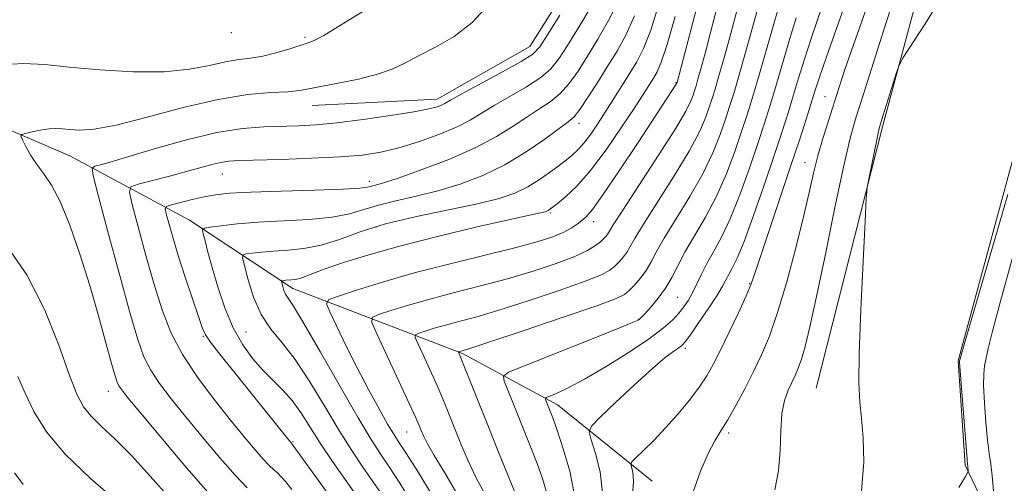
# Model space of a CAD drawing. Extents: x 2149800 to 2152700, y 349800 to 352700.
# Drawn here: x 2151172 to 2151329, y 351025 to 351099 of the extents above; entities that cross this region are included whole.
import ezdxf

# ---------------------------------------------------------------- set-up
doc = ezdxf.new("R2010")
doc.units = 0
doc.header["$MEASUREMENT"] = 0
for name, color, linetype, lineweight in [('DTM HARD BREAKLINE', 7, 'Continuous', 0), ('DTM SPOT ELEVATION', 2, 'Continuous', 13), ('INDEX CONTOUR', 41, 'Continuous', 13), ('INTERMEDIATE CONTOUR', 44, 'Continuous', 0)]:
    doc.layers.add(name, color=color, linetype=linetype, lineweight=lineweight)

msp = doc.modelspace()

# ---------------------------------------------------------------- linework, layer by layer
at = {"layer": 'DTM HARD BREAKLINE'}
for points in [[(2151297.17, 351625.36, 1035.02), (2151288.67, 351592.17, 1033.69), (2151282.78, 351555.61, 1032.09), (2151288.95, 351522.86, 1033.56), (2151292.06, 351508.15, 1030.76), (2151299.01, 351483.39, 1028.42), (2151306.1, 351467.29, 1027.29), (2151311.74, 351443.88, 1026.76), (2151315.3, 351414.5, 1025.69), (2151314.73, 351377.19, 1023.96), (2151314.25, 351345.88, 1024.16), (2151307.26, 351324, 1024.16), (2151298.97, 351304.8, 1023.96), (2151292.61, 351280.9, 1023.69), (2151297.49, 351251.5, 1024.22), (2151305.7, 351221.39, 1023.49), (2151310.64, 351195.33, 1022.96), (2151314.87, 351166.61, 1021.96), (2151319.75, 351137.21, 1021.22), (2151318.77, 351116.57, 1020.56), (2151309.58, 351082.06, 1019.76), (2151298.95, 351040.23, 1020.76)], [(2151218.34, 351085.44, 1053.21), (2151238.35, 351086.47, 1052.54), (2151253.13, 351094.91, 1052.81), (2151262.69, 351110.09, 1052.74), (2151271.06, 351134.62, 1052.67), (2151268.86, 351165.31, 1051.68), (2151260.03, 351198.09, 1051.28), (2151248.36, 351219.59, 1053.28), (2151238.69, 351241.06, 1054.74), (2151237.02, 351262.41, 1055.88), (2151236.06, 351287.08, 1056.81), (2151240.38, 351308.34, 1058.68), (2151255.46, 351336.1, 1057.08)], [(2151100.91, 351119.88, 1063.07), (2151137.85, 351095.33, 1057.61), (2151179.56, 351077.37, 1053.15), (2151198.73, 351067.08, 1046.62), (2151215.23, 351056.17, 1041.42), (2151242.39, 351045.76, 1033.82), (2151257.59, 351037.53, 1029.42), (2151272.73, 351025.31, 1024.96)], [(2151345.08, 351006.22, 1015.63), (2151327.92, 351017.14, 1015.9), (2151322.75, 351027.88, 1018.23), (2151321.67, 351044.56, 1018.1), (2151333.68, 351089.02, 1018.63)]]:
    msp.add_polyline3d(points, dxfattribs=at)
at = {"layer": 'DTM SPOT ELEVATION'}
for p in [(2151205.4, 351097.1, 1057.55), (2151217.21, 351096.37, 1056.27), (2151276.55, 351089.13, 1040.09), (2151300.38, 351086.87, 1024.83), (2151261.03, 351082.62, 1045.46), (2151297.15, 351076.28, 1024.74), (2151203.98, 351074.49, 1049.22), (2151227.49, 351073.32, 1048.52), (2151256.41, 351068.23, 1041.79), (2151228.57, 351065.99, 1043.54), (2151263.37, 351066.88, 1039.43), (2151288.29, 351056.91, 1026.13), (2151276.8, 351054.74, 1031.03), (2151270.51, 351051.2, 1032.05), (2151207.77, 351049.19, 1044.9), (2151200.95, 351048.53, 1048.1), (2151278.01, 351046.6, 1027.67), (2151185.71, 351039.7, 1054.68), (2151233.47, 351033.19, 1038.87), (2151284.96, 351033.05, 1023.69), (2151215.28, 351031.63, 1047.86)]:
    msp.add_point(p, dxfattribs=at)
at = {"layer": 'INDEX CONTOUR'}
for points in [[(2151237.443, 351023.26, 1040), (2151235.258, 351026.895, 1040), (2151233.444, 351029.677, 1040), (2151232.246, 351031.476, 1040), (2151231.374, 351032.834, 1040), (2151230.407, 351034.459, 1040), (2151229.026, 351036.891, 1040), (2151227.326, 351039.991, 1040), (2151225.506, 351043.452, 1040), (2151223.76, 351046.947, 1040), (2151222.254, 351050.075, 1040), (2151221.152, 351052.416, 1040), (2151220.638, 351053.716, 1040), (2151220.993, 351054.375, 1040), (2151222.521, 351054.958, 1040), (2151225.433, 351055.909, 1040), (2151229.566, 351057.192, 1040), (2151234.663, 351058.65, 1040), (2151240.384, 351060.134, 1040), (2151250.942, 351062.743, 1040), (2151254.468, 351063.693, 1040), (2151256.851, 351064.454, 1040), (2151258.493, 351065.132, 1040), (2151259.739, 351065.806, 1040), (2151260.714, 351066.459, 1040), (2151261.484, 351067.049, 1040), (2151262.178, 351067.649, 1040), (2151263.156, 351068.793, 1040), (2151264.839, 351071.129, 1040), (2151267.458, 351075.003, 1040), (2151270.467, 351079.553, 1040), (2151276.558, 351088.858, 1040), (2151276.658, 351089.04, 1040), (2151276.757, 351089.36, 1040), (2151280.736, 351104.474, 1040)], [(2151306.18, 351023.779, 1020), (2151306.571, 351028.346, 1020), (2151306.485, 351032.226, 1020), (2151306.19, 351035.384, 1020), (2151305.921, 351037.991, 1020), (2151305.775, 351041.041, 1020), (2151305.816, 351045.735, 1020), (2151306.072, 351052.728, 1020), (2151306.435, 351060.485, 1020), (2151306.764, 351066.929, 1020), (2151306.962, 351070.572, 1020), (2151307.115, 351072.314, 1020), (2151307.354, 351073.648, 1020), (2151308.683, 351080.239, 1020), (2151308.966, 351081.553, 1020), (2151309.229, 351082.537, 1020), (2151309.649, 351083.891, 1020), (2151311.805, 351090.725, 1020), (2151312.246, 351092.013, 1020), (2151312.849, 351093.149, 1020), (2151316.385, 351098.54, 1020), (2151319.015, 351102.819, 1020)], [(2151215.096, 351024.009, 1050), (2151214.069, 351025.289, 1050), (2151213.343, 351026.091, 1050), (2151212.764, 351026.64, 1050), (2151212.185, 351027.154, 1050), (2151211.477, 351027.825, 1050), (2151210.516, 351028.839, 1050), (2151209.193, 351030.355, 1050), (2151207.458, 351032.435, 1050), (2151205.273, 351035.113, 1050), (2151202.673, 351038.37, 1050), (2151199.978, 351041.967, 1050), (2151197.578, 351045.614, 1050), (2151195.754, 351049.122, 1050), (2151194.343, 351052.734, 1050), (2151193.073, 351056.796, 1050), (2151191.752, 351061.452, 1050), (2151190.508, 351066.018, 1050), (2151189.551, 351069.605, 1050), (2151189.092, 351071.593, 1050), (2151189.345, 351072.434, 1050), (2151190.528, 351072.849, 1050), (2151195.491, 351074.138, 1050), (2151198.242, 351074.877, 1050), (2151202.306, 351076.01, 1050), (2151203.729, 351076.353, 1050), (2151204.984, 351076.543, 1050), (2151206.629, 351076.638, 1050), (2151213.406, 351076.829, 1050), (2151218.218, 351077.001, 1050), (2151222.781, 351077.228, 1050), (2151226.384, 351077.527, 1050), (2151229.335, 351077.973, 1050), (2151232.195, 351078.658, 1050), (2151235.363, 351079.635, 1050), (2151238.575, 351080.793, 1050), (2151241.407, 351081.982, 1050), (2151243.584, 351083.097, 1050), (2151245.438, 351084.214, 1050), (2151247.452, 351085.454, 1050), (2151252.594, 351088.433, 1050), (2151254.899, 351089.928, 1050), (2151256.53, 351091.32, 1050), (2151257.798, 351092.902, 1050), (2151259.176, 351095.049, 1050), (2151260.988, 351097.983, 1050), (2151262.963, 351101.293, 1050)], [(2151260.231, 351023.351, 1030), (2151259.529, 351026.925, 1030), (2151258.496, 351030.517, 1030), (2151257.496, 351033.505, 1030), (2151256.814, 351035.435, 1030), (2151256.407, 351036.527, 1030), (2151255.674, 351038.39, 1030), (2151255.642, 351038.56, 1030), (2151255.829, 351038.702, 1030), (2151257.498, 351039.394, 1030), (2151259.283, 351040.238, 1030), (2151261.894, 351041.64, 1030), (2151265.333, 351043.671, 1030), (2151269.032, 351045.992, 1030), (2151272.282, 351048.163, 1030), (2151274.549, 351049.849, 1030), (2151276.002, 351051.134, 1030), (2151276.987, 351052.204, 1030), (2151277.796, 351053.227, 1030), (2151278.516, 351054.293, 1030), (2151279.178, 351055.473, 1030), (2151279.826, 351056.825, 1030), (2151280.537, 351058.353, 1030), (2151281.401, 351060.047, 1030), (2151282.485, 351061.946, 1030), (2151283.769, 351064.276, 1030), (2151285.212, 351067.31, 1030), (2151286.755, 351071.176, 1030), (2151288.272, 351075.401, 1030), (2151289.618, 351079.369, 1030), (2151290.696, 351082.642, 1030), (2151291.607, 351085.519, 1030), (2151292.496, 351088.478, 1030), (2151294.58, 351095.627, 1030), (2151295.768, 351099.498, 1030)], [(2151172.103, 351024.808, 1060), (2151170.718, 351026.672, 1060)]]:
    msp.add_polyline3d(points, dxfattribs=at)
at = {"layer": 'INTERMEDIATE CONTOUR'}
for points in [[(2151227.943, 351051.533, 1038), (2151228.951, 351051.981, 1038), (2151230.921, 351052.624, 1038), (2151233.716, 351053.492, 1038), (2151237.164, 351054.478, 1038), (2151241.084, 351055.5, 1038), (2151245.281, 351056.565, 1038), (2151249.553, 351057.707, 1038), (2151253.68, 351058.934, 1038), (2151257.379, 351060.167, 1038), (2151260.347, 351061.3, 1038), (2151262.378, 351062.252, 1038), (2151263.647, 351063.022, 1038), (2151264.428, 351063.631, 1038), (2151264.955, 351064.103, 1038), (2151265.318, 351064.483, 1038), (2151265.571, 351064.817, 1038), (2151266.501, 351066.341, 1038), (2151268.027, 351068.725, 1038), (2151273.741, 351077.487, 1038), (2151276.439, 351081.736, 1038), (2151278.099, 351084.559, 1038), (2151278.908, 351086.18, 1038), (2151279.257, 351087.108, 1038), (2151279.487, 351087.812, 1038), (2151279.725, 351088.585, 1038), (2151280.044, 351089.679, 1038), (2151280.51, 351091.335, 1038), (2151281.17, 351093.75, 1038), (2151282.062, 351097.111, 1038), (2151286.486, 351114.184, 1038)], [(2151273.362, 351061.97, 1034), (2151274.65, 351064.224, 1034), (2151278.753, 351070.875, 1034), (2151280.826, 351074.523, 1034), (2151282.427, 351077.867, 1034), (2151283.59, 351080.79, 1034), (2151284.437, 351083.238, 1034), (2151285.109, 351085.288, 1034), (2151285.803, 351087.541, 1034), (2151286.731, 351090.73, 1034), (2151288.015, 351095.263, 1034), (2151291.765, 351108.709, 1034)], [(2151264.782, 351023.442, 1028), (2151264.398, 351026.819, 1028), (2151263.677, 351029.774, 1028), (2151262.979, 351031.958, 1028), (2151262.651, 351033.211, 1028), (2151263.012, 351034.133, 1028), (2151264.369, 351035.514, 1028), (2151266.855, 351037.888, 1028), (2151269.898, 351040.755, 1028), (2151272.749, 351043.357, 1028), (2151274.819, 351045.111, 1028), (2151276.157, 351046.125, 1028), (2151276.972, 351046.679, 1028), (2151277.488, 351047.069, 1028), (2151278, 351047.645, 1028), (2151278.819, 351048.771, 1028), (2151280.139, 351050.66, 1028), (2151281.681, 351052.92, 1028), (2151283.05, 351055.006, 1028), (2151283.952, 351056.511, 1028), (2151284.513, 351057.562, 1028), (2151284.961, 351058.426, 1028), (2151285.507, 351059.409, 1028), (2151286.284, 351060.993, 1028), (2151287.405, 351063.704, 1028), (2151288.919, 351067.83, 1028), (2151290.613, 351072.706, 1028), (2151292.208, 351077.434, 1028), (2151293.488, 351081.313, 1028), (2151294.494, 351084.456, 1028), (2151295.33, 351087.178, 1028), (2151296.111, 351089.806, 1028), (2151297.002, 351092.732, 1028), (2151298.181, 351096.359, 1028), (2151301.519, 351106.09, 1028)], [(2151279.263, 351023.628, 1024), (2151280.465, 351026.921, 1024), (2151281.662, 351029.731, 1024), (2151282.711, 351031.757, 1024), (2151283.704, 351033.375, 1024), (2151284.797, 351035.133, 1024), (2151286.093, 351037.435, 1024), (2151287.509, 351040.117, 1024), (2151288.911, 351042.878, 1024), (2151290.205, 351045.551, 1024), (2151291.459, 351048.525, 1024), (2151292.782, 351052.328, 1024), (2151294.23, 351057.252, 1024), (2151295.668, 351062.646, 1024), (2151296.909, 351067.624, 1024), (2151297.827, 351071.527, 1024), (2151298.54, 351074.614, 1024), (2151299.226, 351077.369, 1024), (2151300.023, 351080.174, 1024), (2151300.891, 351082.992, 1024), (2151302.571, 351088.246, 1024), (2151303.546, 351091.195, 1024), (2151304.919, 351095.187, 1024), (2151308.914, 351106.503, 1024)], [(2151269.546, 351022.903, 1026), (2151269.742, 351025.302, 1026), (2151269.616, 351026.772, 1026), (2151269.394, 351027.584, 1026), (2151269.292, 351028.022, 1026), (2151269.481, 351028.401, 1026), (2151270.126, 351029.046, 1026), (2151271.33, 351030.209, 1026), (2151272.969, 351031.844, 1026), (2151274.858, 351033.833, 1026), (2151276.818, 351036.042, 1026), (2151278.675, 351038.287, 1026), (2151280.255, 351040.366, 1026), (2151281.463, 351042.179, 1026), (2151282.496, 351044.019, 1026), (2151283.626, 351046.277, 1026), (2151285.031, 351049.179, 1026), (2151286.501, 351052.28, 1026), (2151287.73, 351054.968, 1026), (2151288.532, 351056.89, 1026), (2151289.183, 351058.736, 1026), (2151290.08, 351061.455, 1026), (2151294.918, 351075.851, 1026), (2151296.316, 351080.088, 1026), (2151297.386, 351083.407, 1026), (2151298.738, 351087.732, 1026), (2151299.424, 351089.837, 1026), (2151300.594, 351093.221, 1026), (2151302.472, 351098.526, 1026), (2151304.694, 351104.85, 1026)], [(2151292.35, 351023.948, 1022), (2151292.904, 351026.991, 1022), (2151293.161, 351030.217, 1022), (2151293.274, 351033.368, 1022), (2151293.459, 351036.128, 1022), (2151293.872, 351038.261, 1022), (2151294.444, 351039.867, 1022), (2151295.585, 351042.232, 1022), (2151296.081, 351043.4, 1022), (2151296.589, 351044.86, 1022), (2151297.175, 351046.9, 1022), (2151297.942, 351050.049, 1022), (2151299.006, 351054.898, 1022), (2151300.413, 351061.669, 1022), (2151301.944, 351069.105, 1022), (2151303.31, 351075.581, 1022), (2151304.331, 351079.995, 1022), (2151305.254, 351083.338, 1022), (2151306.436, 351087.126, 1022), (2151310.065, 351098.553, 1022), (2151311.941, 351104.348, 1022)], [(2151255.826, 351023.58, 1032), (2151255.167, 351025.73, 1032), (2151254.296, 351028.133, 1032), (2151253.285, 351030.733, 1032), (2151250.301, 351038.187, 1032), (2151249.065, 351041.354, 1032), (2151248.925, 351042.112, 1032), (2151249.758, 351042.743, 1032), (2151252.275, 351043.786, 1032), (2151266.722, 351049.544, 1032), (2151269.324, 351050.596, 1032), (2151270.349, 351051.028, 1032), (2151270.578, 351051.151, 1032), (2151270.69, 351051.252, 1032), (2151271.52, 351052.131, 1032), (2151272.488, 351053.19, 1032), (2151273.68, 351054.6, 1032), (2151274.851, 351056.209, 1032), (2151275.837, 351057.909, 1032), (2151276.794, 351059.786, 1032), (2151277.961, 351061.974, 1032), (2151281.258, 351067.569, 1032), (2151283.019, 351070.917, 1032), (2151284.591, 351074.521, 1032), (2151285.931, 351078.096, 1032), (2151287.027, 351081.303, 1032), (2151287.904, 351083.972, 1032), (2151288.719, 351086.582, 1032), (2151289.662, 351089.777, 1032), (2151292.158, 351098.523, 1032), (2151293.355, 351102.636, 1032)], [(2151168.447, 351091.967, 1056), (2151172.171, 351092.18, 1056), (2151175.6, 351091.999, 1056), (2151179.492, 351091.602, 1056), (2151184.354, 351091.166, 1056), (2151189.668, 351090.861, 1056), (2151194.664, 351090.859, 1056), (2151198.735, 351091.257, 1056), (2151201.934, 351091.871, 1056), (2151204.477, 351092.443, 1056), (2151206.584, 351092.789, 1056), (2151208.487, 351093.025, 1056), (2151210.422, 351093.34, 1056), (2151212.533, 351093.865, 1056), (2151214.606, 351094.488, 1056), (2151217.55, 351095.416, 1056), (2151218.653, 351095.86, 1056), (2151220.177, 351096.677, 1056), (2151222.464, 351098.051, 1056), (2151227.39, 351101.104, 1056)], [(2151201.611, 351023.621, 1054), (2151197.975, 351027.773, 1054), (2151194.108, 351032.349, 1054), (2151190.858, 351036.257, 1054), (2151188.858, 351038.684, 1054), (2151187.869, 351039.927, 1054), (2151187.434, 351040.559, 1054), (2151187.15, 351041.143, 1054), (2151186.807, 351042.186, 1054), (2151186.249, 351044.182, 1054), (2151185.357, 351047.472, 1054), (2151184.167, 351051.771, 1054), (2151182.754, 351056.641, 1054), (2151181.196, 351061.635, 1054), (2151179.593, 351066.276, 1054), (2151178.047, 351070.078, 1054), (2151176.642, 351072.718, 1054), (2151175.392, 351074.524, 1054), (2151174.288, 351075.986, 1054), (2151173.333, 351077.475, 1054), (2151172.563, 351078.877, 1054), (2151172.022, 351079.955, 1054), (2151171.764, 351080.552, 1054), (2151171.878, 351080.82, 1054), (2151172.462, 351080.991, 1054), (2151173.548, 351081.237, 1054), (2151174.907, 351081.515, 1054), (2151176.246, 351081.724, 1054), (2151177.356, 351081.787, 1054), (2151178.379, 351081.733, 1054), (2151179.54, 351081.615, 1054), (2151181.098, 351081.518, 1054), (2151183.444, 351081.663, 1054), (2151186.999, 351082.304, 1054), (2151191.969, 351083.57, 1054), (2151197.691, 351085.106, 1054), (2151203.286, 351086.434, 1054), (2151208.021, 351087.195, 1054), (2151211.748, 351087.521, 1054), (2151214.464, 351087.663, 1054), (2151216.283, 351087.834, 1054), (2151217.796, 351088.101, 1054), (2151219.709, 351088.492, 1054), (2151222.501, 351089.028, 1054), (2151225.743, 351089.689, 1054), (2151228.778, 351090.447, 1054), (2151231.142, 351091.287, 1054), (2151233.156, 351092.25, 1054), (2151235.334, 351093.394, 1054), (2151238.041, 351094.783, 1054), (2151241.036, 351096.522, 1054), (2151243.929, 351098.727, 1054), (2151246.443, 351101.456, 1054)], [(2151224.202, 351018.718, 1048), (2151214.968, 351031.447, 1048), (2151214.416, 351032.123, 1048), (2151203.361, 351045.892, 1048), (2151202.062, 351047.579, 1048), (2151201.284, 351048.744, 1048), (2151200.76, 351049.898, 1048), (2151200.144, 351051.679, 1048), (2151199.188, 351054.513, 1048), (2151198.032, 351057.976, 1048), (2151196.914, 351061.434, 1048), (2151196.027, 351064.353, 1048), (2151195.391, 351066.593, 1048), (2151194.982, 351068.111, 1048), (2151194.811, 351068.927, 1048), (2151195.028, 351069.299, 1048), (2151195.818, 351069.548, 1048), (2151197.28, 351069.92, 1048), (2151199.15, 351070.381, 1048), (2151201.081, 351070.822, 1048), (2151202.898, 351071.159, 1048), (2151205.137, 351071.405, 1048), (2151208.511, 351071.596, 1048), (2151213.389, 351071.763, 1048), (2151218.764, 351071.919, 1048), (2151223.285, 351072.072, 1048), (2151225.956, 351072.229, 1048), (2151227.198, 351072.386, 1048), (2151228.452, 351072.707, 1048), (2151229.722, 351073.072, 1048), (2151232.08, 351073.838, 1048), (2151235.782, 351075.14, 1048), (2151240.186, 351076.824, 1048), (2151244.421, 351078.666, 1048), (2151247.812, 351080.467, 1048), (2151250.456, 351082.136, 1048), (2151252.642, 351083.606, 1048), (2151254.61, 351084.858, 1048), (2151256.403, 351086.045, 1048), (2151258.013, 351087.366, 1048), (2151259.457, 351088.99, 1048), (2151260.856, 351090.971, 1048), (2151262.355, 351093.333, 1048), (2151264.039, 351096.071, 1048), (2151265.754, 351099.052, 1048), (2151267.286, 351102.115, 1048)], [(2151229.504, 351023.125, 1044), (2151228.052, 351025.279, 1044), (2151226.455, 351027.587, 1044), (2151224.671, 351030.237, 1044), (2151222.644, 351033.436, 1044), (2151220.359, 351037.258, 1044), (2151217.96, 351041.238, 1044), (2151215.632, 351044.775, 1044), (2151213.531, 351047.464, 1044), (2151211.707, 351049.678, 1044), (2151210.182, 351051.984, 1044), (2151208.973, 351054.752, 1044), (2151208.078, 351057.568, 1044), (2151207.486, 351059.818, 1044), (2151207.202, 351061.064, 1044), (2151207.28, 351061.55, 1044), (2151207.788, 351061.691, 1044), (2151208.775, 351061.828, 1044), (2151210.231, 351061.995, 1044), (2151212.127, 351062.151, 1044), (2151214.421, 351062.289, 1044), (2151217.013, 351062.544, 1044), (2151219.787, 351063.084, 1044), (2151222.703, 351064.019, 1044), (2151226.023, 351065.22, 1044), (2151230.08, 351066.495, 1044), (2151235.017, 351067.687, 1044), (2151244.803, 351069.709, 1044), (2151248.22, 351070.555, 1044), (2151250.726, 351071.42, 1044), (2151252.816, 351072.453, 1044), (2151254.872, 351073.74, 1044), (2151256.83, 351075.126, 1044), (2151258.51, 351076.395, 1044), (2151259.799, 351077.408, 1044), (2151260.831, 351078.334, 1044), (2151261.805, 351079.42, 1044), (2151262.879, 351080.856, 1044), (2151264.062, 351082.598, 1044), (2151265.324, 351084.546, 1044), (2151269.153, 351090.604, 1044), (2151270.272, 351092.455, 1044), (2151271.354, 351094.598, 1044), (2151272.491, 351097.525, 1044), (2151273.748, 351101.534, 1044)], [(2151245.752, 351023.672, 1036), (2151244.533, 351025.955, 1036), (2151243.305, 351028.559, 1036), (2151242.122, 351031.311, 1036), (2151241.046, 351033.952, 1036), (2151239.217, 351038.499, 1036), (2151238.259, 351040.765, 1036), (2151237.167, 351043.214, 1036), (2151236.097, 351045.542, 1036), (2151235.256, 351047.344, 1036), (2151234.823, 351048.34, 1036), (2151234.855, 351048.771, 1036), (2151235.381, 351049.005, 1036), (2151236.409, 351049.34, 1036), (2151237.866, 351049.793, 1036), (2151239.664, 351050.307, 1036), (2151241.784, 351050.865, 1036), (2151244.502, 351051.597, 1036), (2151248.164, 351052.671, 1036), (2151252.885, 351054.171, 1036), (2151257.851, 351055.835, 1036), (2151262.013, 351057.321, 1036), (2151264.602, 351058.374, 1036), (2151265.967, 351059.11, 1036), (2151266.733, 351059.733, 1036), (2151267.416, 351060.411, 1036), (2151268.073, 351061.154, 1036), (2151268.65, 351061.932, 1036), (2151269.165, 351062.801, 1036), (2151269.932, 351064.156, 1036), (2151271.338, 351066.475, 1036), (2151276.247, 351074.181, 1036), (2151278.632, 351078.129, 1036), (2151280.263, 351081.213, 1036), (2151281.249, 351083.485, 1036), (2151281.847, 351085.173, 1036), (2151282.298, 351086.55, 1036), (2151282.764, 351088.063, 1036), (2151283.387, 351090.205, 1036), (2151284.263, 351093.299, 1036), (2151285.292, 351097, 1036), (2151286.326, 351100.795, 1036)], [(2151207.922, 351024.269, 1052), (2151206.064, 351026.23, 1052), (2151203.584, 351029.064, 1052), (2151200.783, 351032.392, 1052), (2151198.065, 351035.685, 1052), (2151195.765, 351038.527, 1052), (2151193.923, 351040.947, 1052), (2151192.506, 351043.086, 1052), (2151191.433, 351045.201, 1052), (2151190.429, 351048.01, 1052), (2151189.168, 351052.345, 1052), (2151187.457, 351058.606, 1052), (2151185.622, 351065.45, 1052), (2151184.12, 351071.099, 1052), (2151183.31, 351074.243, 1052), (2151183.166, 351075.441, 1052), (2151183.564, 351075.719, 1052), (2151184.465, 351075.957, 1052), (2151186.163, 351076.434, 1052), (2151189.036, 351077.284, 1052), (2151193.261, 351078.554, 1052), (2151198.218, 351079.96, 1052), (2151203.084, 351081.132, 1052), (2151207.208, 351081.796, 1052), (2151210.618, 351082.063, 1052), (2151216.143, 351082.203, 1052), (2151218.913, 351082.358, 1052), (2151222.28, 351082.679, 1052), (2151226.48, 351083.209, 1052), (2151230.87, 351083.844, 1052), (2151234.587, 351084.447, 1052), (2151236.988, 351084.91, 1052), (2151238.307, 351085.25, 1052), (2151239, 351085.516, 1052), (2151239.536, 351085.792, 1052), (2151240.443, 351086.301, 1052), (2151242.263, 351087.302, 1052), (2151248.784, 351090.822, 1052), (2151251.784, 351092.49, 1052), (2151253.602, 351093.651, 1052), (2151254.74, 351094.832, 1052), (2151255.998, 351096.765, 1052), (2151257.936, 351099.895, 1052)], [(2151225.356, 351023.081, 1046), (2151223.591, 351025.587, 1046), (2151221.57, 351028.489, 1046), (2151219.609, 351031.408, 1046), (2151216.5, 351036.303, 1046), (2151215.111, 351038.248, 1046), (2151213.649, 351039.909, 1046), (2151210.489, 351043.056, 1046), (2151208.838, 351044.913, 1046), (2151207.219, 351047.143, 1046), (2151205.709, 351049.858, 1046), (2151204.377, 351053.077, 1046), (2151203.251, 351056.453, 1046), (2151202.346, 351059.545, 1046), (2151201.672, 351061.993, 1046), (2151201.205, 351063.769, 1046), (2151200.913, 351064.921, 1046), (2151200.81, 351065.532, 1046), (2151201.097, 351065.804, 1046), (2151202.018, 351065.971, 1046), (2151203.772, 351066.213, 1046), (2151206.356, 351066.51, 1046), (2151209.722, 351066.787, 1046), (2151217.866, 351067.228, 1046), (2151221.536, 351067.578, 1046), (2151224.33, 351068.124, 1046), (2151226.61, 351068.803, 1046), (2151228.934, 351069.515, 1046), (2151231.734, 351070.197, 1046), (2151234.961, 351070.916, 1046), (2151238.442, 351071.773, 1046), (2151242.021, 351072.862, 1046), (2151245.617, 351074.244, 1046), (2151249.161, 351075.97, 1046), (2151252.552, 351078.021, 1046), (2151255.537, 351080.08, 1046), (2151259.273, 351082.822, 1046), (2151260.213, 351083.656, 1046), (2151261.128, 351084.803, 1046), (2151262.385, 351086.659, 1046), (2151263.914, 351089.04, 1046), (2151265.533, 351091.618, 1046), (2151267.09, 351094.159, 1046), (2151268.546, 351096.812, 1046), (2151269.889, 351099.82, 1046)], [(2151234.123, 351022.139, 1042), (2151232.381, 351025.01, 1042), (2151230.748, 351027.478, 1042), (2151229.319, 351029.588, 1042), (2151227.771, 351031.985, 1042), (2151225.678, 351035.465, 1042), (2151222.803, 351040.461, 1042), (2151219.674, 351045.959, 1042), (2151217.01, 351050.582, 1042), (2151215.349, 351053.316, 1042), (2151214.095, 351055.229, 1042), (2151213.823, 351055.851, 1042), (2151213.622, 351056.484, 1042), (2151213.425, 351057.27, 1042), (2151213.443, 351057.379, 1042), (2151213.557, 351057.411, 1042), (2151214.106, 351057.479, 1042), (2151215.052, 351057.548, 1042), (2151215.664, 351057.619, 1042), (2151216.367, 351057.779, 1042), (2151217.211, 351058.077, 1042), (2151218.458, 351058.566, 1042), (2151220.418, 351059.297, 1042), (2151223.36, 351060.304, 1042), (2151227.372, 351061.553, 1042), (2151232.498, 351062.993, 1042), (2151238.589, 351064.543, 1042), (2151244.716, 351066.009, 1042), (2151249.757, 351067.17, 1042), (2151252.889, 351067.868, 1042), (2151255.598, 351068.445, 1042), (2151255.866, 351068.532, 1042), (2151256.068, 351068.631, 1042), (2151256.298, 351068.78, 1042), (2151256.72, 351069.1, 1042), (2151257.521, 351069.731, 1042), (2151258.843, 351070.82, 1042), (2151260.651, 351072.531, 1042), (2151262.866, 351075.037, 1042), (2151265.363, 351078.364, 1042), (2151267.834, 351081.964, 1042), (2151269.921, 351085.141, 1042), (2151272.296, 351088.831, 1042), (2151272.937, 351089.85, 1042), (2151273.503, 351090.828, 1042), (2151274.168, 351092.393, 1042), (2151275.094, 351095.23, 1042), (2151276.373, 351099.714, 1042)], [(2151321.769, 351024.29, 1018), (2151322.818, 351026.076, 1018), (2151323.202, 351026.775, 1018), (2151323.251, 351026.986, 1018), (2151323.199, 351027.704, 1018), (2151323.168, 351027.989, 1018), (2151323.092, 351028.818, 1018), (2151322.926, 351030.805, 1018), (2151321.925, 351043.684, 1018), (2151321.879, 351044.425, 1018), (2151321.883, 351044.577, 1018), (2151321.972, 351044.906, 1018), (2151322.518, 351046.8, 1018), (2151329.619, 351071.201, 1018)], [(2151195.559, 351022.6, 1056), (2151192.448, 351026.142, 1056), (2151189.435, 351029.448, 1056), (2151186.812, 351032.066, 1056), (2151184.653, 351034.078, 1056), (2151182.982, 351035.703, 1056), (2151181.761, 351037.233, 1056), (2151180.71, 351039.247, 1056), (2151179.487, 351042.398, 1056), (2151177.8, 351047.086, 1056), (2151175.551, 351052.691, 1056), (2151172.693, 351058.34, 1056), (2151169.246, 351063.377, 1056)], [(2151251.839, 351020.942, 1034), (2151248.054, 351030.205, 1034), (2151246.299, 351034.547, 1034), (2151244.764, 351038.404, 1034), (2151241.765, 351045.973, 1034), (2151241.768, 351046.009, 1034), (2151242.485, 351046.23, 1034), (2151243.722, 351046.629, 1034), (2151246.775, 351047.636, 1034), (2151252.09, 351049.407, 1034), (2151258.324, 351051.504, 1034), (2151263.68, 351053.341, 1034), (2151266.827, 351054.497, 1034), (2151268.286, 351055.198, 1034), (2151269.039, 351055.836, 1034), (2151269.877, 351056.719, 1034), (2151270.829, 351057.825, 1034), (2151271.729, 351059.047, 1034), (2151272.494, 351060.348, 1034), (2151273.362, 351061.97, 1034)], [(2151330.295, 351012.847, 1016), (2151328.652, 351014.733, 1016), (2151327.847, 351015.888, 1016), (2151327.556, 351016.576, 1016), (2151327.496, 351017.025, 1016), (2151327.546, 351017.313, 1016), (2151327.627, 351017.48, 1016), (2151327.674, 351017.625, 1016), (2151327.667, 351018.073, 1016), (2151327.48, 351021.254, 1016), (2151327.308, 351023.773, 1016), (2151327.102, 351026.169, 1016), (2151326.875, 351028.038, 1016), (2151326.628, 351029.747, 1016), (2151326.36, 351031.86, 1016), (2151326.083, 351034.731, 1016), (2151325.848, 351037.884, 1016), (2151325.719, 351040.633, 1016), (2151325.742, 351042.492, 1016), (2151325.894, 351043.758, 1016), (2151326.475, 351046.543, 1016), (2151327.141, 351049.351, 1016), (2151328.411, 351054.145, 1016), (2151330.416, 351061.283, 1016)], [(2151241.683, 351022.993, 1038), (2151239.579, 351026.637, 1038), (2151237.867, 351029.415, 1038), (2151236.761, 351031.317, 1038), (2151236.132, 351032.562, 1038), (2151235.767, 351033.421, 1038), (2151235.443, 351034.217, 1038), (2151234.898, 351035.47, 1038), (2151233.862, 351037.75, 1038), (2151232.196, 351041.342, 1038), (2151228.711, 351048.797, 1038), (2151227.881, 351050.707, 1038), (2151227.943, 351051.533, 1038)], [(2151187.27, 351021.957, 1058), (2151182.9, 351025.742, 1058), (2151178.848, 351029.648, 1058), (2151175.865, 351033.231, 1058), (2151173.831, 351036.455, 1058), (2151172.409, 351039.384, 1058), (2151171.277, 351042.081, 1058)]]:
    msp.add_polyline3d(points, dxfattribs=at)

doc.saveas('drawing.dxf')
